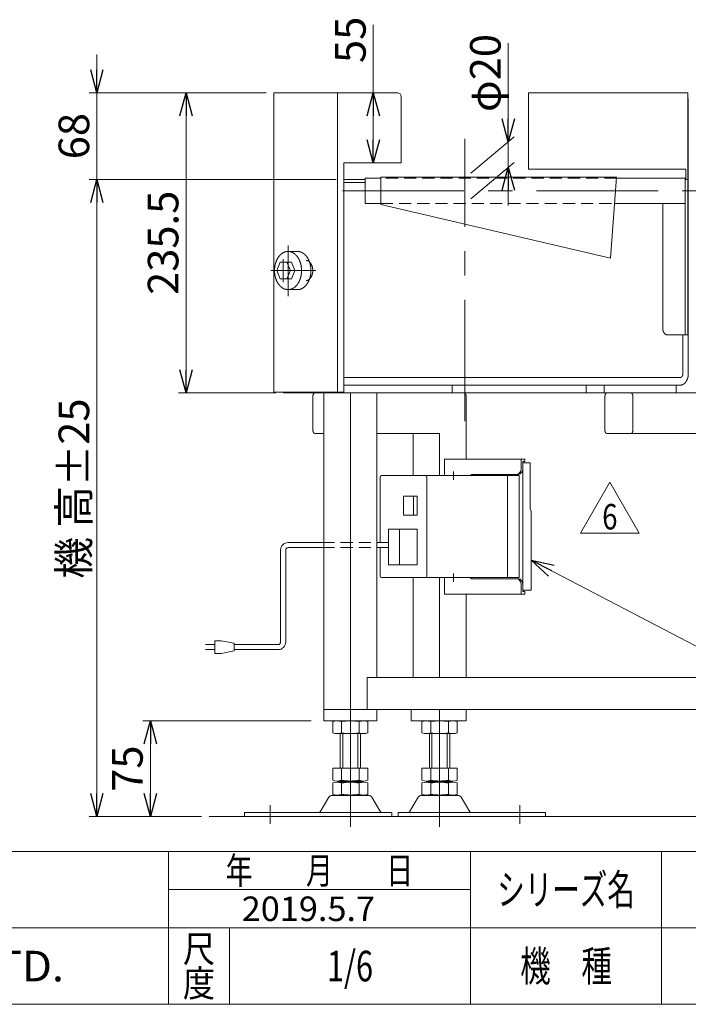
# Model space of a CAD drawing. Units: millimetres. Extents: x -1182 to 1182, y -811 to 811.
# Drawn here: x -324 to 201, y -797 to -24 of the extents above; entities that cross this region are included whole.
import ezdxf
from ezdxf.enums import TextEntityAlignment as Align

# ---------------------------------------------------------------- set-up
doc = ezdxf.new("R2010")
doc.units = ezdxf.units.MM
doc.header["$LTSCALE"] = 1.5
doc.header["$PDSIZE"] = 1
for name, pattern in [('CENTERX2', [101.6, 63.5, -12.7, 12.7, -12.7]), ('DASHED2', [9.525, 6.35, -3.175]), ('DIVIDE', [31.75, 12.7, -6.35, 0, -6.35, 0, -6.35])]:
    doc.linetypes.add(name, pattern=pattern)
for name, color, linetype in [('10', 7, 'Continuous'), ('3', 7, 'Continuous'), ('ZUWAKU', 7, 'Continuous')]:
    doc.layers.add(name, color=color, linetype=linetype)
doc.styles.add('dcStyle0', font='txt.shx', dxfattribs={"width": 1.8, "bigfont": 'bigfont'})
doc.styles.add('dcStyle1', font='ＭＳ Ｐゴシック', dxfattribs={"width": 0.75})
doc.dimstyles.new('dc_Rotated', dxfattribs={"dimtxt": 24, "dimasz": 18.000011, "dimexe": 6, "dimexo": 6, "dimgap": 6, "dimtad": 3, "dimdsep": 46, "dimtxsty": 'dcStyle1', "dimblk1": 'OPEN30', "dimblk2": 'OPEN30', "dimsah": 1, "dimcen": 0.09, "dimclrd": 2, "dimclre": 2, "dimclrt": 2, "dimadec": 0, "dimazin": 2, "dimtfac": 1, "dimtdec": 4, "dimtmove": 0, "dimatfit": 3, "dimfxl": 1, "dimarcsym": 0})
doc.dimstyles.new('dc_Rotated_F1', dxfattribs={"dimtxt": 24, "dimasz": 18.000011, "dimexe": 6, "dimexo": 6, "dimgap": 6, "dimtad": 3, "dimdsep": 46, "dimtxsty": 'dcStyle1', "dimblk1": 'OPEN30', "dimblk2": 'OPEN30', "dimsah": 1, "dimcen": 0.09, "dimse1": 1, "dimse2": 1, "dimclrd": 2, "dimclre": 7, "dimclrt": 2, "dimadec": 0, "dimazin": 2, "dimtfac": 1, "dimtdec": 4, "dimtmove": 0, "dimatfit": 3, "dimfxl": 1, "dimarcsym": 0})

# ---------------------------------------------------------------- blocks, each defined once
blk = doc.blocks.new('_OPEN30')
at = {"color": 0, "linetype": 'ByBlock', "lineweight": -2}
for p, q in [((-1, 0.267949), (0, 0)), ((0, 0), (-1, -0.267949)), ((0, 0), (-1, 0))]:
    blk.add_line(p, q, dxfattribs=at)
blk = doc.blocks.new('*D1')
at = {"color": 2, "linetype": 'Continuous', "lineweight": 13}
for p, q in [((-130.35, -81.75), (-199.17, -81.75)), ((-193.17, -317.25), (-193.17, -81.75)), ((-122.65, -317.25), (-199.17, -317.25))]:
    blk.add_line(p, q, dxfattribs=at)
at = {"color": 2, "xscale": 18.00001684569171, "yscale": 17.99993620934185}
for p, rotation in [((-193.17, -81.75), 90), ((-193.17, -317.25), 270)]:
    blk.add_blockref('_OPEN30', p, dxfattribs=dict(at, rotation=rotation))
at = {"color": 2, "insert": (-199.17, -199.5), "char_height": 24, "width": 105, "attachment_point": 8, "rotation": 90, "style": 'dcStyle1'}
blk.add_mtext('\\T1.00;235.5', dxfattribs=at)
blk = doc.blocks.new('*D6')
at = {"color": 2, "linetype": 'Continuous', "lineweight": 13}
for p in [(-46.22, -28.37), (-46.22, -136.75)]:
    blk.add_line(p, (-46.22, -81.75), dxfattribs=at)
at = {"color": 2, "xscale": 18.00001684569171, "yscale": 17.99993620934185}
for p, rotation in [((-46.22, -81.75), 90), ((-46.22, -136.75), 270)]:
    blk.add_blockref('_OPEN30', p, dxfattribs=dict(at, rotation=rotation))
at = {"color": 2, "insert": (-52.22, -58.37), "char_height": 24, "width": 60, "attachment_point": 7, "rotation": 90, "style": 'dcStyle1'}
blk.add_mtext('\\T1.00;55', dxfattribs=at)
blk = doc.blocks.new('*D13')
at = {"color": 2, "linetype": 'Continuous', "lineweight": 13}
for p, q in [((-75.35, -149.75), (-269.17, -149.75)), ((-263.17, -649.75), (-263.17, -149.75)), ((-181.09, -649.75), (-269.17, -649.75))]:
    blk.add_line(p, q, dxfattribs=at)
at = {"color": 2, "xscale": 18.00001684569171, "yscale": 17.99993620934185}
for p, rotation in [((-263.17, -149.75), 90), ((-263.17, -649.75), 270)]:
    blk.add_blockref('_OPEN30', p, dxfattribs=dict(at, rotation=rotation))
at = {"color": 4, "char_height": 24, "rotation": 90, "style": 'dcStyle1'}
for s, insert, width, attachment_point in [('\\T1.00;±25', (-269.17, -390.75), 90, 7), ('\\T1.00;機 高', (-269.17, -426.75), 105, 8)]:
    blk.add_mtext(s, dxfattribs=dict(at, insert=insert, width=width, attachment_point=attachment_point))
blk = doc.blocks.new('*D14')
at = {"color": 2, "linetype": 'Continuous', "lineweight": 13}
for p, q in [((-263.17, -51.75), (-263.17, -81.75)), ((-130.35, -81.75), (-269.17, -81.75)), ((-263.17, -149.75), (-263.17, -81.75)), ((-75.35, -149.75), (-269.17, -149.75)), ((-263.17, -179.75), (-263.17, -149.75))]:
    blk.add_line(p, q, dxfattribs=at)
at = {"color": 2, "xscale": 18.00001684569171, "yscale": 17.99993620934185}
for p, rotation in [((-263.17, -81.75), 270), ((-263.17, -149.75), 90)]:
    blk.add_blockref('_OPEN30', p, dxfattribs=dict(at, rotation=rotation))
at = {"color": 2, "insert": (-269.17, -115.75), "char_height": 24, "width": 60, "attachment_point": 8, "rotation": 90, "style": 'dcStyle1'}
blk.add_mtext('\\T1.00;68', dxfattribs=at)
blk = doc.blocks.new('DC_IMAGEDIMGROUP_1')
at = {"color": 2, "linetype": 'Continuous', "lineweight": 13}
for p, q in [((59.67, -42.82), (59.67, -120.21)), ((30.24, -144.9), (64.26, -116.35)), ((59.67, -140.21), (59.67, -120.21)), ((30.24, -164.9), (64.26, -136.35)), ((59.67, -170.21), (59.67, -140.21))]:
    blk.add_line(p, q, dxfattribs=at)
at = {"color": 2, "xscale": 18.00001684569171, "yscale": 17.99993620934185}
for p, rotation in [((59.67, -120.21), 270), ((59.67, -140.21), 90)]:
    blk.add_blockref('_OPEN30', p, dxfattribs=dict(at, rotation=rotation))
at = {"color": 2, "insert": (53.67, -96.82), "char_height": 24, "width": 90, "attachment_point": 7, "rotation": 90, "style": 'dcStyle1'}
blk.add_mtext('\\T1.00;φ20', dxfattribs=at)
blk = doc.blocks.new('DC_GROUP_W_GBCM_S_010_6_1')
at = {"color": 2, "linetype": 'Continuous', "lineweight": 13}
for p, q in [((77.53, -448.48), (299.94, -564.53)), ((299.94, -564.53), (683.94, -564.53))]:
    blk.add_line(p, q, dxfattribs=at)
at = {"color": 2, "xscale": 18.00001684569171, "yscale": 17.99993620934185, "rotation": 152.4472290007617}
blk.add_blockref('_OPEN30', (77.53, -448.48), dxfattribs=at)
at = {"color": 2, "style": 'dcStyle1', "width": 0.663845}
blk.add_text('スイッチ,コントロールユニット,インバータ', height=24, dxfattribs=at).set_placement((299.94, -561.53), (683.94, -561.53), align=Align.FIT)
blk = doc.blocks.new('*D19')
at = {"color": 2, "linetype": 'Continuous', "lineweight": 13}
for p, q in [((-95.09, -574.75), (-227.17, -574.75)), ((-221.17, -649.75), (-221.17, -574.75)), ((-185.09, -649.75), (-227.17, -649.75))]:
    blk.add_line(p, q, dxfattribs=at)
at = {"color": 2, "xscale": 18.00001684569171, "yscale": 17.99993620934185}
for p, rotation in [((-221.17, -574.75), 90), ((-221.17, -649.75), 270)]:
    blk.add_blockref('_OPEN30', p, dxfattribs=dict(at, rotation=rotation))
at = {"color": 2, "insert": (-227.17, -612.25), "char_height": 24, "width": 60, "attachment_point": 8, "rotation": 90, "style": 'dcStyle1'}
blk.add_mtext('\\T1.00;75', dxfattribs=at)
blk = doc.blocks.new('DC_GROUP_W_GBCM_S_010_6_65')
at = {"color": 2, "linetype": 'Continuous', "lineweight": 13}
for p, q in [((116.26, -427.49), (139.36, -387.49)), ((139.36, -387.49), (162.45, -427.49)), ((162.45, -427.49), (116.26, -427.49))]:
    blk.add_line(p, q, dxfattribs=at)
at = {"color": 2, "style": 'dcStyle0', "width": 0.741176}
blk.add_text('6', height=20, dxfattribs=at).set_placement((133.36, -424.49), (145.36, -424.49), align=Align.FIT)
blk = doc.blocks.new('DC_GROUP_W_GBCM_S_010_6_64')
at = {"linetype": 'Continuous'}
blk.add_blockref('DC_GROUP_W_GBCM_S_010_6_65', (0, 0), dxfattribs=at)
blk = doc.blocks.new('DC_GROUP_W_GBCM_S_010_6_2')
at = {"layer": 'ZUWAKU', "color": 4, "linetype": 'Continuous', "lineweight": 13}
for p, q in [((1182, -677.23), (-1182, -677.23)), ((-207, -797.23), (-207, -677.23)), ((30, -797.23), (30, -677.23)), ((180, -677.23), (180, -797.23)), ((-207, -707.23), (30, -707.23)), ((-1182, -737.23), (1182, -737.23)), ((-159, -737.23), (-159, -797.23))]:
    blk.add_line(p, q, dxfattribs=at)
at = {"layer": 'ZUWAKU', "color": 7, "linetype": 'Continuous', "lineweight": 13}
blk.add_line((-1182, -797.23), (1182, -797.23), dxfattribs=at)
at = {"layer": 'ZUWAKU', "color": 2, "style": 'dcStyle0'}
for s, height, width, p, p2 in [('年\u3000\u3000月\u3000\u3000日', 21, 1.195122, (-162, -702.73), (-15, -702.73)), ('シリーズ名', 24, 1.086207, (51, -719.23), (159, -719.23)), ('尺', 21, 1.68, (-195.6, -764.23), (-170.4, -764.23)), ('機\u3000種', 24, 1.235294, (69, -779.23), (141, -779.23)), ('度', 21, 1.68, (-195.6, -791.23), (-170.4, -791.23))]:
    blk.add_text(s, height=height, dxfattribs=dict(at, width=width)).set_placement(p, p2, align=Align.FIT)
at = {"layer": 'ZUWAKU', "color": 7, "style": 'dcStyle0', "width": 0.899028}
blk.add_text('MARUYASU KIKAI CO.,LTD.', height=24, dxfattribs=at).set_placement((-704.05, -779.23), (-288.95, -779.23), align=Align.FIT)
blk = doc.blocks.new('DC_GROUP_W_GBCM_S_010_6_3')
at = {"layer": 'ZUWAKU', "color": 2, "linetype": 'Continuous'}
blk.add_point((-64.5, -767.23), dxfattribs=at)
blk = doc.blocks.new('DC_GROUP_W_GBCM_S_010_6_63')
at = {"layer": '3', "color": 3, "linetype": 'Continuous', "lineweight": 13}
for p, q in [((9.64, -369.25), (9.64, -382.25)), ((9.64, -369.25), (72.75, -369.25)), ((69.75, -369.25), (69.75, -376.25)), ((72.75, -369.25), (72.75, -371.25)), ((71.16, -371.25), (72.75, -371.25)), ((71.16, -371.25), (71.16, -376.25)), ((71.16, -372.25), (71.16, -472.25)), ((76.82, -372.25), (71.16, -372.25)), ((76.82, -372.25), (76.82, -408.25)), ((-40.91, -383.25), (-40.91, -434.75)), ((68.33, -382.25), (-39.91, -382.25)), ((-4.15, -383.25), (-4.15, -461.25)), ((67.63, -381.25), (30.86, -381.25)), ((59.12, -382.25), (59.12, -462.25)), ((68.33, -382.25), (68.33, -462.25)), ((-22.53, -398.25), (-11.92, -398.25)), ((-22.53, -413.25), (-22.53, -398.25)), ((-14.75, -398.25), (-14.75, -413.25)), ((-11.92, -398.25), (-11.92, -413.25)), ((76.82, -408.25), (77.53, -410.25)), ((-11.92, -413.25), (-22.53, -413.25)), ((77.53, -410.25), (77.53, -472.25)), ((-11.92, -424.25), (-34.2, -424.25)), ((-34.2, -424.25), (-34.2, -452.25)), ((-25.71, -424.25), (-25.71, -452.25)), ((-11.92, -452.25), (-11.92, -424.25)), ((-40.91, -438.75), (-40.91, -461.25)), ((-34.2, -452.25), (-11.92, -452.25)), ((-39.91, -462.25), (68.33, -462.25)), ((9.64, -462.25), (9.64, -475.25)), ((67.63, -463.25), (30.86, -463.25)), ((69.75, -475.25), (69.75, -468.25)), ((71.16, -473.25), (71.16, -468.25)), ((9.64, -475.25), (72.75, -475.25)), ((77.53, -472.25), (71.16, -472.25)), ((71.16, -473.25), (72.75, -473.25)), ((72.75, -475.25), (72.75, -473.25))]:
    blk.add_line(p, q, dxfattribs=at)
at = {"layer": '3', "color": 91, "linetype": 'DIVIDE', "lineweight": 13}
for p, q in [((19.96, -382.25), (13.46, -382.25)), ((16.71, -379), (16.71, -385.5)), ((19.96, -462.25), (13.46, -462.25)), ((16.71, -459), (16.71, -465.5))]:
    blk.add_line(p, q, dxfattribs=at)
at = {"layer": '3', "color": 140, "linetype": 'Continuous', "lineweight": 13}
for p, q in [((-112.99, -434.75), (-86.18, -434.75)), ((-112.99, -438.75), (-86.18, -438.75)), ((-42.34, -434.75), (-34.2, -434.75)), ((-42.34, -438.75), (-34.2, -438.75)), ((-118.99, -512.83), (-118.99, -440.75)), ((-114.99, -512.83), (-114.99, -440.75)), ((-178.01, -514.83), (-170.51, -514.83)), ((-170.51, -511.83), (-170.51, -521.83)), ((-165.51, -511.83), (-170.51, -511.83)), ((-155.51, -513.83), (-165.51, -511.83)), ((-155.51, -519.83), (-155.51, -513.83)), ((-120.99, -514.83), (-155.51, -514.83)), ((-170.51, -518.83), (-178.01, -518.83)), ((-170.51, -521.83), (-165.51, -521.83)), ((-165.51, -521.83), (-155.51, -519.83)), ((-120.99, -518.83), (-155.51, -518.83))]:
    blk.add_line(p, q, dxfattribs=at)
at = {"layer": '3', "color": 4, "linetype": 'DASHED2', "lineweight": 13}
for p, q in [((-86.18, -434.75), (-42.34, -434.75)), ((-86.18, -438.75), (-42.34, -438.75))]:
    blk.add_line(p, q, dxfattribs=at)
at = {"layer": '3', "color": 3, "linetype": 'Continuous', "lineweight": 13}
for centre, start, end in [((-39.91, -383.25), 90, 180), ((-5.15, -383.25), 0, 90), ((-39.91, -461.25), 180, 270), ((-5.15, -461.25), 270, 360)]:
    blk.add_arc(centre, 1, start, end, dxfattribs=at)
at = {"layer": '3', "color": 140, "linetype": 'Continuous', "lineweight": 13}
for centre, radius, start, end in [((-112.99, -440.75), 6, 90, 180), ((-112.99, -440.75), 2, 90, 180), ((-120.99, -512.83), 2, 270, 0), ((-120.99, -512.83), 6, 270, 0)]:
    blk.add_arc(centre, radius, start, end, dxfattribs=at)
at = {"layer": '3', "color": 3, "linetype": 'Continuous', "lineweight": 13}
for centre, major_axis, start_param, end_param in [((66.21, -376.25), (0, -5), 6.283185, 7.853982), ((67.63, -376.25), (0, -5), 6.283185, 7.853982), ((30.86, -382.25), (0, 1), 0, 1.570796), ((31.56, -382.25), (0, 1), 0, 1.570796), ((30.86, -462.25), (0, -1), 4.712389, 6.283185), ((31.56, -462.25), (0, -1), 4.712389, 6.283185), ((66.21, -468.25), (0, -5), 1.570796, 3.141593), ((67.63, -468.25), (0, -5), 1.570796, 3.141593)]:
    blk.add_ellipse(centre, major_axis=major_axis, ratio=0.707107, start_param=start_param, end_param=end_param, dxfattribs=at)

msp = doc.modelspace()

# ---------------------------------------------------------------- linework, layer by layer
at = {"color": 7, "linetype": 'Continuous', "lineweight": 13}
for p, q in [((-124.354, -316.752), (-124.354, -81.752)), ((-27.354, -81.752), (-124.354, -81.752)), ((-74.354, -81.752), (-74.354, -316.752)), ((-24.354, -136.752), (-24.354, -84.752)), ((75.647, -81.752), (75.647, -141.752)), ((200.647, -81.752), (75.647, -81.752)), ((200.647, -271.752), (200.647, -81.752)), ((200.647, -86.252), (200.916, -86.252)), ((200.916, -86.252), (200.916, -302.252)), ((-69.354, -316.752), (-69.354, -136.752)), ((-69.354, -136.752), (-24.354, -136.752)), ((199.047, -141.752), (75.647, -141.752)), ((199.047, -141.752), (199.047, -149.752)), ((-40.353, -148.052), (-40.353, -169.452)), ((-40.353, -148.052), (144.647, -148.052)), ((139.816, -211.452), (144.647, -148.052)), ((198.347, -148.752), (144.593, -148.752)), ((198.347, -148.752), (198.347, -271.752)), ((200.647, -149.752), (198.347, -149.752)), ((-40.353, -169.452), (139.816, -211.452)), ((143.069, -168.752), (198.347, -168.752)), ((180.905, -168.752), (180.905, -266.752)), ((200.647, -271.752), (184.44, -271.752)), ((196.673, -271.752), (196.673, -302.252)), ((-69.354, -305.252), (194.552, -305.252)), ((-124.354, -316.752), (-69.354, -316.752)), ((-116.646, -317.252), (-116.646, -316.752)), ((-69.354, -311.252), (194.552, -311.252)), ((15.654, -311.252), (15.654, -317.252)), ((120.659, -317.252), (120.659, -311.252)), ((134.801, -317.252), (134.801, -311.252)), ((191.37, -311.252), (191.37, -317.252)), ((-116.646, -317.252), (253.862, -317.252)), ((-93.594, -319.852), (-93.594, -346.652)), ((-85.093, -574.752), (-85.093, -317.252)), ((-64.259, -317.252), (-64.259, -574.752)), ((-43.406, -540.752), (-43.406, -317.252)), ((26.598, -369.252), (26.598, -319.852)), ((135.508, -319.852), (135.508, -346.652)), ((157.429, -346.652), (157.429, -319.852)), ((-91.756, -349.252), (-85.093, -349.252)), ((-43.406, -349.252), (5.754, -349.252)), ((-15.089, -382.252), (-15.089, -349.252)), ((5.754, -382.252), (5.754, -349.252)), ((234.857, -349.252), (137.347, -349.252)), ((-15.089, -540.752), (-15.089, -462.252)), ((5.754, -540.752), (5.754, -462.252)), ((26.598, -540.752), (26.598, -475.252)), ((-51.093, -565.752), (-51.093, -540.752)), ((-51.093, -540.752), (230.231, -540.752)), ((255.7, -565.752), (-85.093, -565.752)), ((-43.406, -574.752), (-43.406, -565.752)), ((-16.52, -565.752), (-16.52, -574.752)), ((5.754, -574.752), (5.754, -565.752)), ((26.598, -574.752), (26.598, -565.752)), ((-43.406, -574.752), (-85.093, -574.752)), ((-78.115, -575.288), (-78.115, -584.216)), ((-71.187, -575.288), (-71.187, -584.216)), ((-57.331, -575.288), (-57.331, -584.216)), ((-50.403, -575.288), (-50.403, -584.216)), ((-16.52, -574.752), (26.598, -574.752)), ((-8.102, -584.216), (-8.102, -575.288)), ((-1.174, -584.216), (-1.174, -575.288)), ((12.683, -584.216), (12.683, -575.288)), ((19.611, -584.216), (19.611, -575.288)), ((-53.867, -584.752), (-74.651, -584.752)), ((-72.259, -611.952), (-72.259, -584.752)), ((-56.259, -584.752), (-56.259, -611.952)), ((16.147, -584.752), (-4.638, -584.752)), ((-2.246, -611.952), (-2.246, -584.752)), ((13.754, -584.752), (13.754, -611.952)), ((-78.115, -611.952), (-78.115, -621.416)), ((-78.115, -611.952), (-50.403, -611.952)), ((-71.187, -611.952), (-71.187, -621.416)), ((-57.331, -611.952), (-57.331, -621.416)), ((-50.403, -611.952), (-50.403, -621.416)), ((-8.102, -611.952), (19.611, -611.952)), ((-8.102, -621.416), (-8.102, -611.952)), ((-1.174, -621.416), (-1.174, -611.952)), ((12.683, -621.416), (12.683, -611.952)), ((19.611, -621.416), (19.611, -611.952)), ((-78.115, -623.488), (-78.115, -632.416)), ((-74.651, -621.952), (-53.867, -621.952)), ((-74.651, -622.952), (-53.867, -622.952)), ((-72.259, -621.952), (-72.259, -622.952)), ((-71.187, -623.488), (-71.187, -632.416)), ((-57.331, -623.488), (-57.331, -632.416)), ((-56.259, -621.952), (-56.259, -622.952)), ((-50.403, -623.488), (-50.403, -632.416)), ((-8.102, -632.416), (-8.102, -623.488)), ((-4.638, -621.952), (16.147, -621.952)), ((-4.638, -622.952), (16.147, -622.952)), ((-2.246, -622.952), (-2.246, -621.952)), ((-1.174, -632.416), (-1.174, -623.488)), ((12.683, -632.416), (12.683, -623.488)), ((13.754, -622.952), (13.754, -621.952)), ((19.611, -632.416), (19.611, -623.488)), ((-49.987, -633.252), (-78.53, -633.252)), ((-53.867, -632.952), (-74.651, -632.952)), ((20.026, -633.252), (-8.517, -633.252)), ((16.147, -632.952), (-4.638, -632.952)), ((-81.126, -634.748), (-87.97, -646.054)), ((-40.548, -646.054), (-47.392, -634.748)), ((-11.113, -634.748), (-17.957, -646.054)), ((29.465, -646.054), (22.621, -634.748)), ((-147.259, -646.552), (-31.759, -646.552)), ((-147.259, -646.552), (-147.259, -649.752)), ((-31.759, -649.752), (-31.759, -646.552)), ((-26.746, -646.552), (88.754, -646.552)), ((-26.746, -646.552), (-26.746, -649.752)), ((88.754, -649.752), (88.754, -646.552))]:
    msp.add_line(p, q, dxfattribs=at)
at = {"color": 3, "linetype": 'CENTERX2', "lineweight": 13}
for p, q in [((25.647, -339.44), (25.647, -117.94)), ((-70.479, -158.752), (207.747, -158.752)), ((-113.142, -201.573), (-113.142, -241.365)), ((-117.031, -230.259), (-117.031, -212.246)), ((-126.69, -221.252), (-91.406, -221.252)), ((-64.259, -574.752), (-64.259, -657.975)), ((5.754, -657.975), (5.754, -574.752)), ((-127.259, -655.524), (-127.259, -641.028)), ((68.754, -641.028), (68.754, -655.524))]:
    msp.add_line(p, q, dxfattribs=at)
at = {"color": 3, "linetype": 'Continuous', "lineweight": 13}
for p, q in [((-40.353, -148.752), (-52.654, -148.752)), ((-52.654, -168.752), (-52.654, -148.752)), ((-52.654, -168.752), (-40.353, -168.752)), ((-113.142, -206.252), (-105.781, -206.252)), ((-121.928, -221.252), (-119.274, -214.752)), ((-119.274, -214.752), (-110.488, -214.752)), ((-113.967, -214.752), (-111.313, -221.252)), ((-110.488, -214.752), (-107.835, -221.252)), ((-119.274, -227.752), (-121.928, -221.252)), ((-111.313, -221.252), (-113.967, -227.752)), ((-107.835, -221.252), (-110.488, -227.752)), ((-110.488, -227.752), (-119.274, -227.752)), ((-113.142, -236.252), (-105.781, -236.252)), ((-70.259, -611.952), (-70.259, -584.752)), ((-58.259, -584.752), (-58.259, -611.952)), ((-0.246, -611.952), (-0.246, -584.752)), ((11.754, -584.752), (11.754, -611.952)), ((-175.087, -649.752), (355.971, -649.752))]:
    msp.add_line(p, q, dxfattribs=at)
at = {"color": 4, "linetype": 'DASHED2', "lineweight": 13}
for p, q in [((144.593, -148.752), (-40.353, -148.752)), ((-40.353, -168.752), (143.069, -168.752))]:
    msp.add_line(p, q, dxfattribs=at)
at = {"color": 7, "linetype": 'Continuous', "lineweight": 13}
for centre, radius, start, end in [((-27.354, -84.752), 3, 0, 90), ((-74.651, -586.216), 11.464, 72.412046, 107.587954), ((-64.259, -619.805), 45.053, 81.153926, 98.846074), ((-53.867, -586.216), 11.464, 72.412046, 107.587954), ((-4.638, -586.216), 11.464, 72.412046, 107.587954), ((5.754, -619.805), 45.053, 81.153926, 98.846074), ((16.147, -586.216), 11.464, 72.412046, 107.587954), ((-74.651, -573.288), 11.464, 252.412046, 287.587954), ((-64.259, -539.7), 45.053, 261.153926, 278.846074), ((-53.867, -573.288), 11.464, 252.412046, 287.587954), ((-4.638, -573.288), 11.464, 252.412046, 287.587954), ((5.754, -539.7), 45.053, 261.153926, 278.846074), ((16.147, -573.288), 11.464, 252.412046, 287.587954), ((-74.651, -610.488), 11.464, 252.412046, 287.587954), ((-74.651, -634.416), 11.464, 72.412046, 107.587954), ((-64.259, -576.9), 45.053, 261.153926, 278.846074), ((-64.259, -668.005), 45.053, 81.153926, 98.846074), ((-53.867, -610.488), 11.464, 252.412046, 287.587954), ((-53.867, -634.416), 11.464, 72.412046, 107.587954), ((-4.638, -610.488), 11.464, 252.412046, 287.587954), ((-4.638, -634.416), 11.464, 72.412046, 107.587954), ((5.754, -576.9), 45.053, 261.153926, 278.846074), ((5.754, -668.005), 45.053, 81.153926, 98.846074), ((16.147, -610.488), 11.464, 252.412046, 287.587954), ((16.147, -634.416), 11.464, 72.412046, 107.587954), ((-78.53, -636.252), 3, 90, 149.898695), ((-74.651, -621.488), 11.464, 252.412046, 287.587954), ((-64.259, -587.9), 45.053, 261.153926, 278.846074), ((-53.867, -621.488), 11.464, 252.412046, 287.587954), ((-49.987, -636.252), 3, 30.101305, 90), ((-8.517, -636.252), 3, 90, 149.898695), ((-4.638, -621.488), 11.464, 252.412046, 287.587954), ((5.754, -587.9), 45.053, 261.153926, 278.846074), ((16.147, -621.488), 11.464, 252.412046, 287.587954), ((20.026, -636.252), 3, 30.101305, 90), ((-88.835, -645.552), 1, 270, 329.898695), ((-39.683, -645.552), 1, 210.101305, 270), ((-18.822, -645.552), 1, 270, 329.898695), ((30.33, -645.552), 1, 210.101305, 270)]:
    msp.add_arc(centre, radius, start, end, dxfattribs=at)
at = {"color": 3, "linetype": 'Continuous', "lineweight": 13}
for points, knots in [([(-113.142, -236.194), (-115.011, -236.077), (-116.817, -235.385), (-118.502, -234.263), (-120.018, -232.748), (-121.322, -230.89), (-122.377, -228.744), (-123.154, -226.375), (-123.629, -223.852), (-123.789, -221.252), (-123.629, -218.652), (-123.154, -216.13), (-122.377, -213.761), (-121.322, -211.615), (-120.018, -209.756), (-118.502, -208.242), (-116.817, -207.12), (-115.011, -206.428), (-113.606, -206.252), (-113.142, -206.252)], [0.9279306, 0.9279306, 0.9279306, 2.8107481, 4.7692256, 6.8385118, 9.0363935, 11.363563, 13.8061429, 16.3389955, 18.9291025, 21.5388048, 24.1289118, 26.6617644, 29.1043443, 31.4315138, 33.6293955, 35.6986817, 37.6571592, 39.5399767, 40.4679073, 40.4679073, 40.4679073]), ([(-113.142, -236.194), (-111.273, -236.077), (-109.467, -235.385), (-107.782, -234.263), (-106.266, -232.748), (-104.962, -230.89), (-103.907, -228.744), (-103.13, -226.375), (-102.655, -223.852), (-102.495, -221.252), (-102.655, -218.652), (-103.13, -216.13), (-103.907, -213.761), (-104.962, -211.615), (-106.266, -209.756), (-107.782, -208.242), (-109.467, -207.12), (-111.273, -206.428), (-112.678, -206.252), (-113.142, -206.252)], [0.9279306, 0.9279306, 0.9279306, 2.8107481, 4.7692256, 6.8385118, 9.0363935, 11.363563, 13.8061429, 16.3389955, 18.9291025, 21.5388048, 24.1289118, 26.6617644, 29.1043443, 31.4315138, 33.6293955, 35.6986817, 37.6571592, 39.5399767, 40.4679073, 40.4679073, 40.4679073]), ([(-104.853, -236.194), (-103.912, -236.077), (-102.106, -235.385), (-100.42, -234.263), (-98.904, -232.748), (-97.6, -230.89), (-96.545, -228.744), (-95.769, -226.375), (-95.294, -223.852), (-95.134, -221.252), (-95.294, -218.652), (-95.769, -216.13), (-96.545, -213.761), (-97.6, -211.615), (-98.904, -209.756), (-100.42, -208.242), (-102.106, -207.12), (-103.912, -206.428), (-105.317, -206.252), (-105.781, -206.252)], [0.9279306, 0.9279306, 0.9279306, 2.8107481, 4.7692256, 6.8385118, 9.0363935, 11.363563, 13.8061429, 16.3389955, 18.9291025, 21.5388048, 24.1289118, 26.6617644, 29.1043443, 31.4315138, 33.6293955, 35.6986817, 37.6571592, 39.5399767, 40.4679073, 40.4679073, 40.4679073]), ([(-98.853, -229.221), (-98.354, -229.158), (-97.394, -228.79), (-96.495, -228.191), (-95.686, -227.383), (-94.991, -226.392), (-94.428, -225.248), (-94.014, -223.984), (-93.76, -222.639), (-93.675, -221.252), (-93.76, -219.866), (-94.014, -218.52), (-94.428, -217.257), (-94.991, -216.112), (-95.686, -215.121), (-96.495, -214.314), (-97.394, -213.715), (-98.354, -213.347), (-98.853, -213.284)], [44.1614212, 44.1614212, 44.1614212, 45.1597298, 46.2042511, 47.3078704, 48.480074, 49.7212311, 51.0239403, 52.3747951, 53.7561855, 55.1480267, 56.5294171, 57.8802718, 59.1829811, 60.4241381, 61.5963418, 62.699961, 63.7444824, 64.742791, 64.742791, 64.742791])]:
    msp.add_open_spline(points, degree=2, knots=knots, dxfattribs=at)
msp.add_open_spline([(-105.781, -236.252), (-105.317, -236.252), (-104.853, -236.194)], degree=2, dxfattribs=at)
at = {"color": 7, "linetype": 'Continuous', "lineweight": 13}
for points, knots in [([(180.905, -266.752), (180.905, -266.97), (180.945, -267.619), (181.103, -268.46), (181.362, -269.25), (181.713, -269.965), (182.148, -270.584), (182.654, -271.089), (183.215, -271.463), (183.817, -271.694), (184.286, -271.752), (184.44, -271.752)], [20.2339537, 20.2339537, 20.2339537, 20.668904, 21.532273, 22.3765572, 23.1907505, 23.9664737, 24.699101, 25.388863, 26.0416888, 26.6692947, 26.9786049, 26.9786049, 26.9786049]), ([(196.673, -302.252), (196.673, -302.383), (196.649, -302.772), (196.554, -303.277), (196.399, -303.751), (196.188, -304.18), (195.927, -304.552), (195.624, -304.854), (195.287, -305.079), (194.926, -305.217), (194.737, -305.241), (194.645, -305.252), (194.552, -305.252)], [0.1855861, 0.1855861, 0.1855861, 0.4465563, 0.9645778, 1.4711483, 1.9596642, 2.4250982, 2.8646745, 3.2785317, 3.6702272, 4.0467907, 4.0467907, 4.2323769, 4.2323769, 4.2323769]), ([(200.916, -302.252), (200.916, -302.644), (200.844, -303.812), (200.559, -305.326), (200.093, -306.747), (199.46, -308.035), (198.677, -309.15), (197.768, -310.058), (196.757, -310.732), (195.673, -311.147), (195.108, -311.218), (194.83, -311.252), (194.552, -311.252)], [0.5567584, 0.5567584, 0.5567584, 1.339669, 2.8937333, 4.4134448, 5.8789927, 7.2752945, 8.5940235, 9.8355952, 11.0106817, 12.1403722, 12.1403722, 12.6971306, 12.6971306, 12.6971306]), ([(-93.594, -319.852), (-93.594, -319.739), (-93.573, -319.402), (-93.491, -318.964), (-93.357, -318.554), (-93.174, -318.182), (-92.948, -317.86), (-92.685, -317.597), (-92.393, -317.403), (-92.08, -317.283), (-91.836, -317.252), (-91.756, -317.252)], [10.5216559, 10.5216559, 10.5216559, 10.7478301, 11.196782, 11.6358098, 12.0591903, 12.4625663, 12.8435325, 13.2022088, 13.5416782, 13.8680332, 14.0288745, 14.0288745, 14.0288745]), ([(26.598, -319.852), (26.598, -319.739), (26.577, -319.402), (26.495, -318.964), (26.36, -318.554), (26.177, -318.182), (25.951, -317.86), (25.688, -317.597), (25.396, -317.403), (25.083, -317.283), (24.84, -317.252), (24.759, -317.252)], [10.5216559, 10.5216559, 10.5216559, 10.7478301, 11.196782, 11.6358098, 12.0591903, 12.4625663, 12.8435325, 13.2022088, 13.5416782, 13.8680332, 14.0288745, 14.0288745, 14.0288745]), ([(135.508, -319.852), (135.508, -319.739), (135.529, -319.402), (135.612, -318.964), (135.746, -318.554), (135.929, -318.182), (136.155, -317.86), (136.418, -317.597), (136.71, -317.403), (137.023, -317.283), (137.266, -317.252), (137.347, -317.252)], [10.5216559, 10.5216559, 10.5216559, 10.7478301, 11.196782, 11.6358098, 12.0591903, 12.4625663, 12.8435325, 13.2022088, 13.5416782, 13.8680332, 14.0288745, 14.0288745, 14.0288745]), ([(157.429, -319.852), (157.429, -319.739), (157.408, -319.402), (157.326, -318.964), (157.191, -318.554), (157.008, -318.182), (156.782, -317.86), (156.519, -317.597), (156.227, -317.403), (155.914, -317.283), (155.671, -317.252), (155.59, -317.252)], [10.5216559, 10.5216559, 10.5216559, 10.7478301, 11.196782, 11.6358098, 12.0591903, 12.4625663, 12.8435325, 13.2022088, 13.5416782, 13.8680332, 14.0288745, 14.0288745, 14.0288745]), ([(-93.594, -346.652), (-93.594, -346.765), (-93.573, -347.103), (-93.491, -347.54), (-93.357, -347.951), (-93.174, -348.323), (-92.948, -348.645), (-92.685, -348.907), (-92.393, -349.102), (-92.08, -349.222), (-91.836, -349.252), (-91.756, -349.252)], [10.5216559, 10.5216559, 10.5216559, 10.7478301, 11.196782, 11.6358098, 12.0591903, 12.4625663, 12.8435325, 13.2022088, 13.5416782, 13.8680332, 14.0288745, 14.0288745, 14.0288745]), ([(135.508, -346.652), (135.508, -346.765), (135.529, -347.103), (135.612, -347.54), (135.746, -347.951), (135.929, -348.323), (136.155, -348.645), (136.418, -348.907), (136.71, -349.102), (137.023, -349.222), (137.266, -349.252), (137.347, -349.252)], [10.5216559, 10.5216559, 10.5216559, 10.7478301, 11.196782, 11.6358098, 12.0591903, 12.4625663, 12.8435325, 13.2022088, 13.5416782, 13.8680332, 14.0288745, 14.0288745, 14.0288745]), ([(157.429, -346.652), (157.429, -346.765), (157.408, -347.103), (157.326, -347.54), (157.191, -347.951), (157.008, -348.323), (156.782, -348.645), (156.519, -348.907), (156.227, -349.102), (155.914, -349.222), (155.671, -349.252), (155.59, -349.252)], [10.5216559, 10.5216559, 10.5216559, 10.7478301, 11.196782, 11.6358098, 12.0591903, 12.4625663, 12.8435325, 13.2022088, 13.5416782, 13.8680332, 14.0288745, 14.0288745, 14.0288745])]:
    msp.add_open_spline(points, degree=2, knots=knots, dxfattribs=at)
at = {"layer": '10', "color": 3, "linetype": 'Continuous', "lineweight": 13}
for p, q in [((-69.354, -149.752), (-52.654, -149.752)), ((-69.354, -152.052), (-52.654, -152.052))]:
    msp.add_line(p, q, dxfattribs=at)

# ---------------------------------------------------------------- block references
at = {"linetype": 'Continuous'}
for name in ['DC_IMAGEDIMGROUP_1', 'DC_GROUP_W_GBCM_S_010_6_64', 'DC_GROUP_W_GBCM_S_010_6_1']:
    msp.add_blockref(name, (0, 0), dxfattribs=at)
at = {"layer": '3', "linetype": 'Continuous'}
msp.add_blockref('DC_GROUP_W_GBCM_S_010_6_63', (0, 0), dxfattribs=at)
at = {"layer": 'ZUWAKU', "linetype": 'Continuous'}
for name in ['DC_GROUP_W_GBCM_S_010_6_2', 'DC_GROUP_W_GBCM_S_010_6_3']:
    msp.add_blockref(name, (0, 0), dxfattribs=at)

# ---------------------------------------------------------------- texts
at = {"color": 2, "style": 'dcStyle0'}
for s, height, width, p, p2 in [('2019.5.7', 19.2, 0.835401, (-149.487, -731.832), (-44.847, -731.832)), ('1/6', 24, 0.533898, (-82.5, -779.232), (-46.5, -779.232))]:
    msp.add_text(s, height=height, dxfattribs=dict(at, width=width)).set_placement(p, p2, align=Align.FIT)

# ---------------------------------------------------------------- dimensions: what is measured, and where the dimension line sits
at = {"linetype": 'Continuous', "lineweight": 13}
for base, p1, p2, dimstyle, override, picture, middle in [((-46.216, -81.752), (-46.216, -136.752), (-46.216, -81.752), 'dc_Rotated_F1', {"dimtxt": 24, "dimasz": 18.000011, "dimexe": 6, "dimexo": 6, "dimgap": 6, "dimtad": 3, "dimtih": 0, "dimtoh": 0, "dimdec": 2, "dimlfac": 1, "dimzin": 8, "dimtxsty": 'dcStyle1', "dimblk1": 'OPEN30', "dimblk2": 'OPEN30', "dimsah": 1, "dimse1": 1, "dimse2": 1, "dimclrd": 2, "dimclre": 7, "dimclrt": 2, "dimazin": 2, "dimtofl": 1, "dimtolj": 0, "dimtzin": 8, "dimarcsym": 1}, '*D6', (-46.216, -46.366)), ((-263.166, -81.752), (-69.354, -149.752), (-124.354, -81.752), 'dc_Rotated', {"dimtxt": 24, "dimasz": 18.000011, "dimexe": 6, "dimexo": 6, "dimgap": 6, "dimtad": 3, "dimtih": 0, "dimtoh": 0, "dimdec": 2, "dimlfac": 1, "dimzin": 8, "dimtxsty": 'dcStyle1', "dimblk1": 'OPEN30', "dimblk2": 'OPEN30', "dimsah": 1, "dimclrd": 2, "dimclre": 2, "dimclrt": 2, "dimazin": 2, "dimtofl": 1, "dimtolj": 0, "dimtzin": 8, "dimarcsym": 1}, '*D14', (-263.166, -115.752)), ((-193.166, -81.752), (-116.646, -317.252), (-124.354, -81.752), 'dc_Rotated', {"dimtxt": 24, "dimasz": 18.000011, "dimexe": 6, "dimexo": 6, "dimgap": 6, "dimtad": 3, "dimtih": 0, "dimtoh": 0, "dimdec": 2, "dimlfac": 1, "dimzin": 8, "dimtxsty": 'dcStyle1', "dimblk1": 'OPEN30', "dimblk2": 'OPEN30', "dimsah": 1, "dimclrd": 2, "dimclre": 2, "dimclrt": 2, "dimazin": 2, "dimtofl": 1, "dimtolj": 0, "dimtzin": 8, "dimarcsym": 1}, '*D1', (-193.166, -199.502)), ((-221.166, -574.752), (-179.087, -649.752), (-89.093, -574.752), 'dc_Rotated', {"dimtxt": 24, "dimasz": 18.000011, "dimexe": 6, "dimexo": 6, "dimgap": 6, "dimtad": 3, "dimtih": 0, "dimtoh": 0, "dimdec": 2, "dimlfac": 1, "dimzin": 8, "dimtxsty": 'dcStyle1', "dimblk1": 'OPEN30', "dimblk2": 'OPEN30', "dimsah": 1, "dimclrd": 2, "dimclre": 2, "dimclrt": 2, "dimazin": 2, "dimtofl": 1, "dimtolj": 0, "dimtzin": 8, "dimarcsym": 1}, '*D19', (-221.166, -612.252))]:
    dim = msp.add_linear_dim(base=base, p1=p1, p2=p2, angle=90, dimstyle=dimstyle, override=override, dxfattribs=at)
    dim.commit()
    dim.dimension.update_dxf_attribs({"geometry": picture, "text_midpoint": middle, "dimtype": 160})
dim = msp.add_linear_dim(base=(-263.166, -149.752), p1=(-175.087, -649.752), p2=(-69.354, -149.752), angle=90, text='機 高{}{ ±25}', dimstyle='dc_Rotated', override={"dimtxt": 24, "dimasz": 18.000011, "dimexe": 6, "dimexo": 6, "dimgap": 6, "dimtad": 3, "dimtih": 0, "dimtoh": 0, "dimdec": 2, "dimlfac": 1, "dimzin": 8, "dimtxsty": 'dcStyle1', "dimblk1": 'OPEN30', "dimblk2": 'OPEN30', "dimsah": 1, "dimclrd": 2, "dimclre": 2, "dimclrt": 4, "dimazin": 2, "dimtp": 25, "dimtm": 25, "dimtofl": 1, "dimtolj": 0, "dimtzin": 8, "dimarcsym": 1}, dxfattribs=at)
dim.commit()
dim.dimension.update_dxf_attribs({"geometry": '*D13', "text_midpoint": (-263.166, -426.752), "dimtype": 160})

doc.saveas('drawing.dxf')
